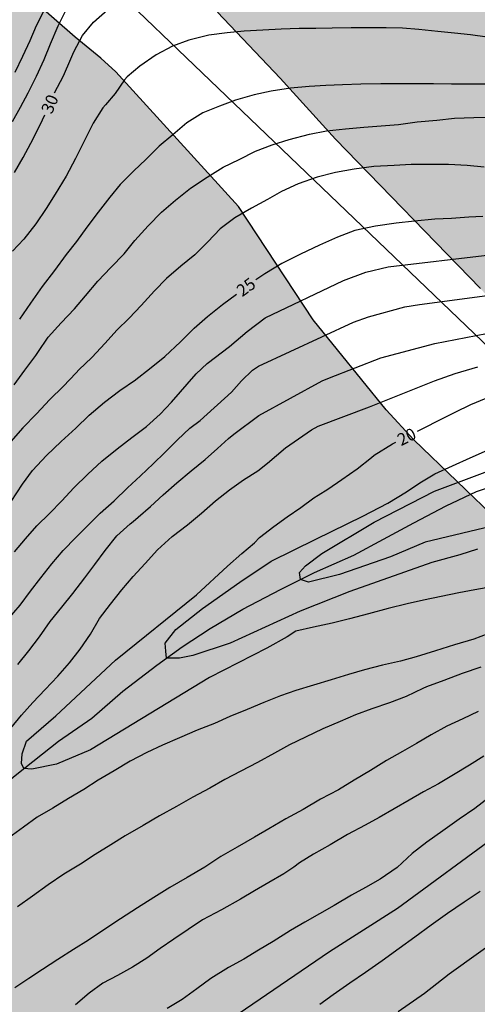
# Model space of a CAD drawing. Units: metres. Extents: x 583794 to 584145, y 4793540 to 4793791.
# Drawn here: x 583883 to 583912, y 4793571 to 4793632 of the extents above; entities that cross this region are included whole.
import ezdxf

# ---------------------------------------------------------------- set-up
doc = ezdxf.new("R2010")
doc.units = ezdxf.units.M
for name, color, linetype in [('020104', 34, 'Continuous'), ('020307', 24, 'Continuous'), ('050103', 4, 'Continuous'), ('100106', 63, 'Continuous'), ('220104', 9, 'LINEA_ELECTRICA'), ('990504', 63, 'Continuous')]:
    doc.layers.add(name, color=color, linetype=linetype)
doc.layers.add('020105', color=24, linetype='Continuous', lineweight=30)
doc.styles.add('ARIALI', font='ARIALI.TTF', dxfattribs={"height": 1})
doc.styles.get("Standard").update_dxf_attribs({"font": 'txt.shx'})
doc.linetypes.add('LINEA_ELECTRICA', pattern='A,7.5,-0.3,["E",Standard,S=0.25,R=0,X=-0.1,Y=-0.1],-0.3', length=8.1)

msp = doc.modelspace()

# ---------------------------------------------------------------- hatches: boundary and pattern name
at = {"layer": '990504'}
for points in [[(584018.345, 4793540.208), (584144.089, 4793540.205), (584144.091, 4793630.514), (584142.906, 4793630.795), (584141.482, 4793631.212), (584137.66, 4793631.741), (584132.443, 4793632.11), (584126.353, 4793632.762), (584123.486, 4793632.809), (584120.562, 4793632.417), (584118.235, 4793631.522), (584116.072, 4793630.452), (584114.353, 4793629.747), (584112.214, 4793629.312), (584109.696, 4793629.085), (584104.938, 4793628.778), (584102.471, 4793628.576), (584099.782, 4793628.404), (584097.36, 4793628.301), (584094.953, 4793628.093), (584089.818, 4793627.541), (584087.668, 4793627.413), (584085.511, 4793627.335), (584081.207, 4793627.313), (584078.795, 4793627.377), (584074.036, 4793627.743), (584071.801, 4793628.03), (584069.547, 4793628.459), (584067.818, 4793629.014), (584063.68, 4793630.085), (584061.374, 4793630.505), (584059.651, 4793630.766), (584057.602, 4793630.895), (584054.194, 4793631.326), (584051.71, 4793631.875), (584048.895, 4793632.691), (584046.543, 4793633.151), (584045.159, 4793633.513), (584043.716, 4793633.973), (584041.166, 4793634.455), (584038.781, 4793634.737), (584036.35, 4793634.659), (584034.245, 4793633.95), (584032.926, 4793633.122), (584032.422, 4793632.963), (584029.832, 4793632.534), (584027.066, 4793631.961), (584024.628, 4793631.772), (584021.905, 4793632.363), (584019.596, 4793632.812), (584016.99, 4793632.595), (584014.687, 4793632.054), (584010.445, 4793630.064), (584008.418, 4793628.878), (584007.481, 4793628.582), (584005.229, 4793628.625), (583996.055, 4793627.846), (583992.522, 4793627.674), (583989.692, 4793627.023), (583987.831, 4793625.007), (583987.124, 4793622.744), (583986.978, 4793620.3), (583987.01, 4793617.579), (583986.796, 4793615.25), (583985.179, 4793612.885), (583982.983, 4793611.517), (583980.373, 4793611.233), (583977.262, 4793611.266), (583974.234, 4793611.507), (583971.09, 4793611.995), (583968.43, 4793612.749), (583966.705, 4793614.286), (583967.264, 4793616.382), (583968.697, 4793618.83), (583969.35, 4793620.982), (583970.144, 4793623.349), (583970.01, 4793625.19), (583969.336, 4793626.9), (583967.048, 4793628.487), (583965.613, 4793629.237), (583965.035, 4793630.746), (583964.963, 4793633.274), (583965.088, 4793635.761), (583964.637, 4793637.979), (583963.453, 4793639.813), (583961.641, 4793640.317), (583959.583, 4793640.245), (583957.602, 4793639.149), (583955.815, 4793637.319), (583954.053, 4793635.119), (583952.568, 4793632.826), (583950.963, 4793630.607), (583948.749, 4793629.077), (583946.15, 4793627.966), (583943.129, 4793626.952), (583939.977, 4793626.581), (583937.31, 4793626.617), (583934.754, 4793628.634), (583932.85, 4793630.472), (583931.239, 4793632.87), (583929.377, 4793635.362), (583927.263, 4793637.583), (583924.469, 4793640.161), (583922.297, 4793641.927), (583919.575, 4793644.559), (583917.558, 4793646.606), (583915.481, 4793648.925), (583911.9, 4793653.757), (583910.031, 4793656.611), (583908.599, 4793659.008), (583907.68, 4793660.786), (583906.429, 4793663.026), (583905.103, 4793665.058), (583904.003, 4793667.335), (583902.939, 4793669.398), (583901.573, 4793671.479), (583900.261, 4793673.976), (583898.895, 4793678.504), (583899.029, 4793680.729), (583900.328, 4793682.645), (583902.231, 4793684.052), (583903.761, 4793684.755), (583905.749, 4793686.266), (583908.034, 4793689.439), (583908.295, 4793691.057), (583907.155, 4793692.449), (583905.006, 4793693.741), (583901.613, 4793694.859), (583899.253, 4793695.404), (583896.54, 4793695.706), (583894.793, 4793695.384), (583892.768, 4793693.978), (583890.764, 4793693.276), (583888.512, 4793693.464), (583887.048, 4793694.337), (583885.712, 4793696.85), (583884.523, 4793699.396), (583883.603, 4793701.742), (583882.734, 4793704.298), (583880.809, 4793709.221), (583879.866, 4793712.166), (583879.209, 4793714.75), (583878.815, 4793717.293), (583878.351, 4793719.806), (583877.783, 4793722.064), (583876.115, 4793733.296), (583875.954, 4793736.419), (583875.584, 4793739.036), (583874.739, 4793743.962), (583874.235, 4793749.016), (583873.896, 4793751.726), (583873.782, 4793754.025), (583872.794, 4793756.29), (583869.36, 4793757.672), (583866.003, 4793757.381), (583863.887, 4793756.217), (583862.676, 4793753.954), (583861.971, 4793751.579), (583860.199, 4793748.697), (583858.594, 4793747.273), (583856.415, 4793745.682), (583854.598, 4793744.596), (583852.935, 4793743.506), (583850.986, 4793741.895), (583847.719, 4793739.877), (583844.872, 4793737.678), (583842.464, 4793736.378), (583839.233, 4793733.798), (583836.851, 4793731.852), (583835.102, 4793729.779), (583834.26, 4793727.824), (583835.45, 4793725.2), (583838.61, 4793720.774), (583839.993, 4793717.357), (583841.574, 4793713.054), (583842.843, 4793710.083), (583845.825, 4793705.002), (583847.402, 4793702.92), (583848.359, 4793701.384), (583849.724, 4793699.455), (583851.146, 4793696.964), (583851.677, 4793694.355), (583851.77, 4793692.216), (583851.816, 4793689.301), (583851.989, 4793686.767), (583852.672, 4793684.353), (583853.844, 4793681.448), (583855.373, 4793678.451), (583856.468, 4793676.619), (583857.692, 4793674.409), (583859.217, 4793672.42), (583861.055, 4793669.166), (583862.623, 4793666.839), (583864.892, 4793664.194), (583868.861, 4793659.432), (583871.002, 4793657.27), (583873.092, 4793654.527), (583875.663, 4793652.144), (583877.501, 4793649.721), (583881.835, 4793645.118), (583884.03, 4793642.547), (583885.77, 4793640.986), (583887.666, 4793639.195), (583889.32, 4793637.559), (583891.109, 4793636.238), (583892.902, 4793634.451), (583895.486, 4793632.344), (583899.379, 4793628.255), (583902.795, 4793624.464), (583911.786, 4793615.212), (583913.942, 4793612.759), (583916.881, 4793609.088), (583921.95, 4793603.046), (583924.747, 4793599.935), (583927.449, 4793597.545), (583930.998, 4793594.618), (583934.12, 4793592.334), (583942.488, 4793585.918), (583945.031, 4793584.284), (583948.688, 4793582.036), (583951.671, 4793579.777), (583955.15, 4793576.833), (583960.149, 4793572.968), (583962.591, 4793570.966), (583965.649, 4793568.34), (583968.593, 4793565.95), (583971.469, 4793563.793), (583974.514, 4793561.271), (583977.232, 4793558.501), (583979.85, 4793555.656), (583982.576, 4793552.885), (583985.423, 4793550.404), (583988.857, 4793548.145), (583994.384, 4793546.584), (583998.375, 4793546.496), (584007.339, 4793546.478), (584011.704, 4793545.708), (584015.472, 4793544.28), (584018.117, 4793541.267)], [(583794.1, 4793587.789), (583794.099, 4793540.213), (583970.349, 4793540.209), (583970.148, 4793542.098), (583969.532, 4793545.217), (583968.602, 4793547.329), (583967.524, 4793549.181), (583966.479, 4793550.633), (583965.171, 4793551.97), (583963.457, 4793553.379), (583961.22, 4793554.775), (583959.42, 4793556.216), (583957.095, 4793557.874), (583953.549, 4793560.712), (583951.935, 4793562.067), (583948.895, 4793564.887), (583946.083, 4793567.33), (583944.658, 4793568.507), (583943.455, 4793569.67), (583940.772, 4793572.342), (583939.534, 4793573.703), (583938.144, 4793575.062), (583935.758, 4793577.503), (583932, 4793581.688), (583930.768, 4793583.185), (583929.662, 4793584.413), (583925.834, 4793588.579), (583924.4, 4793589.986), (583922.683, 4793592.013), (583920.253, 4793594.183), (583919.158, 4793595.395), (583912.974, 4793600.716), (583907.643, 4793605.844), (583905.934, 4793607.706), (583901.412, 4793613.277), (583896.802, 4793620.285), (583889.198, 4793628.642), (583888.276, 4793629.478), (583886.685, 4793630.78), (583883.913, 4793633.217), (583881.23, 4793635.357), (583873.936, 4793642.664), (583871.573, 4793644.949), (583869.4, 4793646.913), (583867.137, 4793649.036), (583864.252, 4793651.148), (583862.137, 4793652.632), (583859.226, 4793654.329), (583856.866, 4793655.278), (583854.031, 4793656.302), (583850.73, 4793656.975), (583847.95, 4793656.833), (583845.588, 4793655.866), (583842.807, 4793654.335), (583840.305, 4793653.822), (583837.632, 4793654.304), (583835.717, 4793656.359), (583834.966, 4793658.215), (583835.33, 4793661.327), (583835.777, 4793663.775), (583835.453, 4793667.039), (583834.831, 4793669.299), (583834.075, 4793671.767), (583833.051, 4793674.682), (583831.701, 4793677.102), (583829.255, 4793678.099), (583827.412, 4793678.028), (583825.228, 4793676.571), (583823.487, 4793673.744), (583822.484, 4793671.302), (583821.62, 4793668.739), (583821.012, 4793666.548), (583820.294, 4793664.471), (583819.611, 4793661.61), (583818.713, 4793658.361), (583817.861, 4793655.688), (583815.705, 4793649.734), (583815.153, 4793647.781), (583814.723, 4793645.125), (583814.863, 4793642.573), (583815.425, 4793641.114), (583815.966, 4793640.167), (583817.123, 4793638.747), (583819.674, 4793637.821), (583822.034, 4793637.294), (583825.776, 4793636.971), (583828.414, 4793636.911), (583836.123, 4793636.889), (583839.97, 4793636.919), (583842.943, 4793637.098), (583847.096, 4793637.434), (583850.3, 4793638.005), (583853.91, 4793638.994), (583856.306, 4793639.802), (583858.926, 4793639.603), (583860.495, 4793637.866), (583860.825, 4793636.257), (583860.783, 4793631.675), (583861.639, 4793630.39), (583863.233, 4793629.187), (583864.775, 4793627.903), (583866.398, 4793626.372), (583867.754, 4793624.682), (583868.524, 4793622.812), (583869.117, 4793621.571), (583870.219, 4793619.999), (583871.878, 4793618.057), (583873.22, 4793616.769), (583874.357, 4793615.515), (583875.625, 4793614.214), (583877.274, 4793612.905), (583878.425, 4793611.67), (583879.406, 4793610.327), (583879.708, 4793608.772), (583878.554, 4793606.745), (583876.858, 4793605.358), (583875.027, 4793603.78), (583873.412, 4793602.143), (583872.072, 4793600.576), (583870.7, 4793598.44), (583869.254, 4793596.692), (583867.986, 4793594.139), (583866.554, 4793591.999), (583864.848, 4793589.273), (583863.654, 4793586.727), (583861.934, 4793584.592), (583860.388, 4793582.235), (583858.524, 4793580.228), (583856.268, 4793577.71), (583853.671, 4793575.329), (583850.994, 4793573.135), (583848.296, 4793571.529), (583845.493, 4793571.207), (583844.017, 4793572.588), (583842.102, 4793576.416), (583840.657, 4793578.132), (583838.675, 4793579.386), (583836.442, 4793580.069), (583833.466, 4793579.861), (583829.106, 4793577.133), (583826.944, 4793576.104), (583824.779, 4793575.465), (583822.853, 4793574.195), (583821.196, 4793572.919), (583819.724, 4793571.216), (583818.152, 4793570.073), (583817.014, 4793569.529), (583816.4, 4793569.303), (583813.884, 4793568.93), (583811.782, 4793569.399), (583810.048, 4793570.112), (583808.199, 4793571.181), (583804.836, 4793572.318), (583803.037, 4793573.05), (583801.522, 4793573.871), (583800.338, 4793575.166), (583799.698, 4793576.906), (583800.673, 4793579.21), (583802.216, 4793580.651), (583803.196, 4793582.243), (583802.685, 4793584.318), (583800.979, 4793585.739), (583798.977, 4793586.458), (583797.059, 4793586.938), (583794.575, 4793587.476)]]:
    msp.add_hatch(color=256, dxfattribs=at).paths.add_polyline_path(points)

# ---------------------------------------------------------------- linework, layer by layer
at = {"layer": '020104', "flags": 128}
for points, elevation in [([(583886.106, 4793632.449), (583885.608, 4793631.466), (583885.122, 4793630.354), (583884.734, 4793629.372), (583884.254, 4793628.353), (583883.749, 4793627.321), (583883.278, 4793626.425), (583882.772, 4793625.547)], 31), ([(583882.958, 4793628.62), (583883.443, 4793629.601), (583883.895, 4793630.578), (583884.291, 4793631.503), (583884.832, 4793632.608)], 32), ([(583912.187, 4793630.782), (583911.163, 4793630.923), (583910.165, 4793631.03), (583909.141, 4793631.136), (583907.963, 4793631.263), (583906.955, 4793631.344), (583905.937, 4793631.356), (583904.914, 4793631.357), (583903.762, 4793631.357), (583902.598, 4793631.349), (583901.579, 4793631.326), (583900.546, 4793631.326), (583899.441, 4793631.288), (583898.305, 4793631.223), (583897.135, 4793631.162), (583896.089, 4793631.054), (583894.962, 4793630.905), (583893.717, 4793630.609), (583892.711, 4793630.234), (583891.691, 4793629.682), (583890.686, 4793628.983), (583889.889, 4793628.319), (583889.73, 4793628.134), (583889.151, 4793627.295), (583888.549, 4793626.601), (583888.401, 4793626.414), (583887.793, 4793625.454), (583887.253, 4793624.394), (583886.706, 4793623.278), (583886.129, 4793622.171), (583885.45, 4793621.066), (583884.876, 4793620.17), (583884.248, 4793619.212), (583883.509, 4793618.267), (583882.803, 4793617.518)], 29), ([(583912.117, 4793627.868), (583911.057, 4793627.882), (583909.979, 4793627.882), (583908.879, 4793627.897), (583907.872, 4793627.898), (583906.684, 4793627.898), (583905.603, 4793627.894), (583904.361, 4793627.868), (583903.228, 4793627.841), (583902.195, 4793627.784), (583901.162, 4793627.731), (583900.01, 4793627.626), (583898.825, 4793627.433), (583897.769, 4793627.219), (583896.618, 4793626.885), (583895.622, 4793626.52), (583894.591, 4793626.103), (583893.599, 4793625.47), (583892.724, 4793624.744), (583891.888, 4793624.036), (583891.065, 4793623.208), (583890.319, 4793622.511), (583889.467, 4793621.666), (583888.833, 4793620.866), (583888.11, 4793619.951), (583887.409, 4793619.018), (583886.759, 4793618.135), (583886.129, 4793617.322), (583885.395, 4793616.324), (583884.637, 4793615.347), (583883.921, 4793614.303), (583883.241, 4793613.315)], 28), ([(583882.894, 4793609.237), (583883.564, 4793610.162), (583884.243, 4793611.073), (583884.361, 4793611.241), (583884.999, 4793612.205), (583885.819, 4793613.093), (583886.639, 4793613.953), (583887.309, 4793614.751), (583888.092, 4793615.665), (583888.884, 4793616.517), (583889.715, 4793617.372), (583890.381, 4793618.185), (583891.203, 4793619.092), (583892.024, 4793619.934), (583892.885, 4793620.688), (583893.829, 4793621.427), (583894.851, 4793622.119), (583895.849, 4793622.728), (583896.835, 4793623.213), (583897.856, 4793623.73), (583898.883, 4793624.123), (583899.94, 4793624.456), (583901.183, 4793624.779), (583902.243, 4793624.976), (583903.416, 4793625.112), (583904.559, 4793625.212), (583905.62, 4793625.292), (583906.695, 4793625.376), (583907.85, 4793625.547), (583909.078, 4793625.652), (583910.161, 4793625.761), (583911.36, 4793625.804), (583912.385, 4793625.83)], 27), ([(583912.014, 4793622.728), (583910.963, 4793622.835), (583909.809, 4793622.89), (583908.55, 4793622.9), (583907.483, 4793622.893), (583906.434, 4793622.839), (583905.17, 4793622.774), (583903.961, 4793622.615), (583902.799, 4793622.397), (583901.672, 4793622.116), (583900.489, 4793621.7), (583899.466, 4793621.222), (583898.584, 4793620.727), (583897.602, 4793620.195), (583896.571, 4793619.583), (583895.664, 4793618.904), (583894.897, 4793618.103), (583894.083, 4793617.293), (583893.213, 4793616.589), (583892.325, 4793615.828), (583891.597, 4793615.074), (583890.76, 4793614.154), (583890.023, 4793613.372), (583889.259, 4793612.642), (583888.541, 4793611.838), (583887.707, 4793610.945), (583886.899, 4793610.185), (583886.738, 4793610), (583885.943, 4793609.148), (583885.112, 4793608.339), (583884.284, 4793607.46), (583883.445, 4793606.591), (583882.699, 4793605.727)], 26), ([(583882.921, 4793598.894), (583883.601, 4793599.706), (583884.307, 4793600.505), (583885.086, 4793601.281), (583885.843, 4793602.059), (583886.595, 4793602.857), (583887.459, 4793603.707), (583888.334, 4793604.519), (583889.283, 4793605.288), (583890.191, 4793605.993), (583891.093, 4793606.67), (583891.94, 4793607.438), (583892.642, 4793608.168), (583894.178, 4793609.938), (583894.853, 4793610.567), (583896.238, 4793611.616), (583897.323, 4793612.561), (583898.452, 4793613.392), (583903.29, 4793615.703), (583904.682, 4793616.217), (583906.063, 4793616.552), (583912.357, 4793617.307)], 24), ([(583882.481, 4793594.688), (583883.265, 4793595.605), (583883.92, 4793596.465), (583884.55, 4793597.291), (583885.229, 4793598.153), (583885.944, 4793598.989), (583886.711, 4793599.786), (583887.479, 4793600.546), (583888.237, 4793601.29), (583889.089, 4793602.061), (583889.929, 4793602.856), (583890.734, 4793603.613), (583891.5, 4793604.345), (583892.226, 4793605.053), (583893.007, 4793605.83), (583893.788, 4793606.571), (583894.419, 4793607.04), (583896.356, 4793608.783), (583896.988, 4793609.501), (583897.662, 4793610.163), (583898.029, 4793610.408), (583903.921, 4793613.131), (583904.837, 4793613.462), (583907.089, 4793614.084), (583907.997, 4793614.225), (583915.285, 4793615.197)], 23), ([(583883.131, 4793591.93), (583883.814, 4793592.764), (583884.477, 4793593.644), (583885.126, 4793594.586), (583885.851, 4793595.469), (583886.535, 4793596.313), (583887.285, 4793597.294), (583887.897, 4793598.106), (583888.544, 4793598.978), (583889.253, 4793599.884), (583890.093, 4793600.628), (583890.275, 4793600.782), (583890.58, 4793601.048), (583891.342, 4793601.707), (583892.121, 4793602.425), (583892.979, 4793603.177), (583893.867, 4793603.909), (583894.733, 4793604.623), (583895.492, 4793605.302), (583896.18, 4793605.921), (583896.509, 4793606.196), (583898.057, 4793607.351), (583901.984, 4793609.498), (583902.437, 4793609.689), (583905.615, 4793610.924), (583908.956, 4793611.801), (583912.802, 4793612.553)], 22), ([(583882.692, 4793587.973), (583883.36, 4793588.772), (583884.063, 4793589.562), (583884.814, 4793590.367), (583885.61, 4793591.201), (583886.328, 4793592.033), (583886.985, 4793592.873), (583887.62, 4793593.801), (583888.192, 4793594.776), (583888.866, 4793595.652), (583889.561, 4793596.542), (583890.267, 4793597.372), (583891.023, 4793598.181), (583891.783, 4793599.031), (583892.687, 4793599.841), (583893.627, 4793600.574), (583894.511, 4793601.304), (583895.361, 4793602.059), (583896.231, 4793602.748), (583897.108, 4793603.365), (583897.998, 4793603.917), (583898.599, 4793604.385), (583899.714, 4793605.334), (583901.324, 4793606.455), (583901.725, 4793606.692), (583904.906, 4793607.893), (583908.932, 4793609.495), (583910.217, 4793609.953), (583911.619, 4793610.358)], 21), ([(583911.595, 4793599.062), (583910.506, 4793598.719), (583908.761, 4793598.232), (583903.691, 4793596.446), (583900.609, 4793595.228), (583896.268, 4793593.24), (583893.957, 4793592.469), (583893.146, 4793592.307), (583892.339, 4793592.315), (583892.294, 4793592.753), (583892.254, 4793593.24), (583892.903, 4793594.092), (583894.566, 4793595.391), (583896.878, 4793597.014), (583898.825, 4793598.313), (583901.582, 4793599.692), (583904.503, 4793601.113), (583906.044, 4793601.924), (583907.197, 4793602.61), (583908.022, 4793603.181), (583908.959, 4793603.724), (583910.038, 4793604.238), (583911.14, 4793604.729), (583912.212, 4793605.205)], 19), ([(583912.94, 4793600.585), (583908.356, 4793599.49), (583906.206, 4793598.597), (583903.042, 4793597.501), (583901.135, 4793597.014), (583900.643, 4793597.189), (583900.567, 4793597.623), (583900.933, 4793598.029), (583901.947, 4793598.8), (583905.192, 4793600.748), (583908.924, 4793602.655), (583913.224, 4793604.277)], 18), ([(583912.235, 4793593.822), (583911.368, 4793593.48), (583910.177, 4793593.129), (583908.992, 4793592.762), (583907.796, 4793592.4), (583906.828, 4793592.131), (583905.712, 4793591.87), (583904.607, 4793591.59), (583903.598, 4793591.294), (583902.535, 4793590.969), (583901.436, 4793590.63), (583900.346, 4793590.313), (583899.389, 4793589.976), (583898.363, 4793589.571), (583897.321, 4793589.137), (583896.266, 4793588.689), (583895.299, 4793588.274), (583894.226, 4793587.851), (583893.144, 4793587.386), (583892.092, 4793586.918), (583891.127, 4793586.462), (583890.077, 4793585.93), (583889.085, 4793585.335), (583888.11, 4793584.749), (583887.221, 4793584.184), (583886.267, 4793583.618), (583885.301, 4793583.021), (583884.329, 4793582.458), (583883.477, 4793581.847), (583882.581, 4793581.185)], 21), ([(583911.809, 4793591.759), (583910.648, 4793591.36), (583909.503, 4793590.93), (583908.432, 4793590.532), (583908.216, 4793590.439), (583907.167, 4793589.937), (583906.143, 4793589.541), (583905.052, 4793589.175), (583904.041, 4793588.792), (583903.096, 4793588.384), (583902.014, 4793587.941), (583900.944, 4793587.419), (583899.96, 4793586.936), (583899.018, 4793586.417), (583897.966, 4793585.853), (583896.933, 4793585.302), (583895.951, 4793584.794), (583895.017, 4793584.258), (583893.97, 4793583.698), (583892.956, 4793583.132), (583891.907, 4793582.542), (583890.885, 4793581.942), (583889.769, 4793581.309), (583888.883, 4793580.75), (583887.916, 4793580.142), (583887.008, 4793579.543), (583885.986, 4793578.924), (583885.007, 4793578.26), (583884.033, 4793577.576), (583883.101, 4793576.904)], 22), ([(583911.636, 4793589.016), (583910.694, 4793588.552), (583909.695, 4793588.104), (583908.731, 4793587.572), (583907.819, 4793587.028), (583906.946, 4793586.524), (583905.955, 4793585.97), (583904.962, 4793585.357), (583903.963, 4793584.752), (583902.984, 4793584.163), (583901.872, 4793583.575), (583900.796, 4793582.945), (583899.73, 4793582.349), (583898.669, 4793581.73), (583897.794, 4793581.232), (583896.702, 4793580.603), (583895.699, 4793580.016), (583894.71, 4793579.368), (583893.617, 4793578.719), (583892.549, 4793578.103), (583891.558, 4793577.479), (583890.54, 4793576.837), (583889.485, 4793576.163), (583888.456, 4793575.475), (583887.506, 4793574.846), (583886.574, 4793574.269), (583885.6, 4793573.64), (583884.658, 4793573.027), (583883.8, 4793572.466), (583882.938, 4793571.885)], 23), ([(583911.98, 4793586.233), (583911.09, 4793585.678), (583910.104, 4793585.093), (583909.174, 4793584.524), (583908.242, 4793584.038), (583907.357, 4793583.522), (583906.443, 4793582.976), (583905.508, 4793582.448), (583904.632, 4793581.965), (583903.553, 4793581.381), (583902.48, 4793580.75), (583901.431, 4793580.169), (583900.567, 4793579.64), (583900.217, 4793579.362), (583899.597, 4793578.954), (583898.668, 4793578.407), (583897.777, 4793577.895), (583896.908, 4793577.381), (583895.733, 4793576.72), (583894.573, 4793576.094), (583893.67, 4793575.504), (583892.784, 4793574.904), (583891.937, 4793574.322), (583891.123, 4793573.732), (583890.225, 4793573.171), (583889.29, 4793572.659), (583888.395, 4793572.171), (583887.538, 4793571.548), (583886.693, 4793570.844)], 24), ([(583849.687, 4793540.212), (583850.576, 4793540.712), (583856.425, 4793544.311), (583860.285, 4793546.479), (583861.052, 4793546.978), (583864.306, 4793548.895), (583865.037, 4793549.427), (583865.435, 4793549.625), (583866.229, 4793550.172), (583866.619, 4793550.379), (583870.84, 4793552.871), (583877.349, 4793556.86), (583879.796, 4793558.425), (583880.219, 4793558.635), (583884.25, 4793561.432), (583885.849, 4793562.571), (583887.864, 4793563.881), (583891.443, 4793566.535), (583895.083, 4793569.113), (583902.423, 4793574.13), (583906.639, 4793576.819), (583912.933, 4793581.456)], 26), ([(583911.758, 4793577.865), (583910.777, 4793577.195), (583909.74, 4793576.491), (583908.716, 4793575.764), (583907.715, 4793575.021), (583906.75, 4793574.327), (583905.692, 4793573.565), (583904.663, 4793572.836), (583903.685, 4793572.174), (583902.657, 4793571.446), (583901.832, 4793570.848)], 27), ([(583913.48, 4793575.339), (583909.837, 4793572.744), (583908.315, 4793571.531), (583906.686, 4793570.403)], 28)]:
    msp.add_lwpolyline(points, dxfattribs=dict(at, elevation=elevation))
at = {"layer": '020105', "flags": 128}
for points, elevation in [([(583885.406, 4793627.331), (583885.964, 4793628.386), (583886.414, 4793629.45), (583886.588, 4793629.868), (583887.135, 4793630.892), (583887.806, 4793631.725), (583888.689, 4793632.47)], 30), ([(583882.916, 4793622.402), (583883.451, 4793623.331), (583883.925, 4793624.212), (583884.514, 4793625.362), (583884.803, 4793625.969)], 30), ([(583911.932, 4793619.671), (583911.048, 4793619.63), (583909.985, 4793619.556), (583908.962, 4793619.502), (583907.689, 4793619.389), (583906.557, 4793619.266), (583905.285, 4793619.085), (583904.002, 4793618.809), (583902.925, 4793618.394), (583901.815, 4793617.907), (583900.629, 4793617.335), (583899.468, 4793616.76), (583898.425, 4793616.128), (583897.873, 4793615.744)], 25), ([(583882.713, 4793602.009), (583883.422, 4793603.097), (583884.029, 4793603.943), (583884.91, 4793604.87), (583885.816, 4793605.726), (583886.71, 4793606.571), (583887.545, 4793607.377), (583888.49, 4793608.174), (583889.445, 4793608.891), (583890.424, 4793609.563), (583890.434, 4793609.571), (583891.283, 4793610.242), (583892.241, 4793611.005), (583893.197, 4793611.902), (583894.055, 4793612.752), (583894.879, 4793613.472), (583895.8, 4793614.22), (583896.664, 4793614.869)], 25), ([(583907.876, 4793606.37), (583908.254, 4793606.562), (583909.265, 4793607.07), (583910.208, 4793607.547), (583911.182, 4793608.035), (583912.136, 4793608.418)], 20), ([(583912.479, 4793596.722), (583911.427, 4793596.544), (583910.431, 4793596.354), (583909.342, 4793596.132), (583908.256, 4793595.905), (583907.24, 4793595.676), (583906.054, 4793595.386), (583904.842, 4793595.065), (583903.666, 4793594.759), (583902.59, 4793594.477), (583901.446, 4793594.226), (583900.354, 4793593.989), (583899.802, 4793593.637), (583898.558, 4793592.926), (583895.006, 4793591.114), (583887.618, 4793586.636), (583885.522, 4793585.749), (583883.995, 4793585.429), (583883.496, 4793585.473), (583883.356, 4793585.784), (583883.391, 4793586.388), (583883.675, 4793587.17), (583885.487, 4793588.733), (583889.181, 4793592.18), (583894.19, 4793596.231), (583896.108, 4793598.008), (583896.996, 4793598.79), (583897.79, 4793599.461), (583898.104, 4793599.79), (583898.988, 4793600.469), (583899.805, 4793601.065), (583900.648, 4793601.648), (583901.465, 4793602.243), (583901.722, 4793602.402), (583902.323, 4793602.773), (583903.2, 4793603.379), (583904.148, 4793604.04), (583905.024, 4793604.736), (583905.196, 4793604.893), (583906.323, 4793605.593), (583906.544, 4793605.703)], 20), ([(583912.339, 4793583.696), (583911.428, 4793582.995), (583910.463, 4793582.343), (583909.452, 4793581.606), (583908.454, 4793580.904), (583907.554, 4793580.202), (583906.616, 4793579.353), (583905.563, 4793578.617), (583904.665, 4793578.106), (583903.785, 4793577.623), (583902.725, 4793576.984), (583901.815, 4793576.478), (583900.911, 4793575.957), (583900.018, 4793575.446), (583898.95, 4793574.762), (583898.036, 4793574.227), (583897.123, 4793573.665), (583896.166, 4793573.142), (583895.087, 4793572.472), (583894.204, 4793571.818), (583893.298, 4793571.166), (583892.375, 4793570.615)], 25)]:
    msp.add_lwpolyline(points, dxfattribs=dict(at, elevation=elevation))
at = {"layer": '050103'}
msp.add_polyline3d([(583866.764, 4793569.923, 21.8), (583868.538, 4793571.959, 21.676), (583870.177, 4793573.764, 21.587), (583872.242, 4793575.814, 21.264), (583874.332, 4793577.563, 21.021), (583876.258, 4793579.268, 20.795), (583878.572, 4793581.328, 20.629), (583880.611, 4793583.127, 20.363), (583883.066, 4793585.133, 20.063), (583885.64, 4793587.165, 19.802), (583887.706, 4793588.603, 19.521), (583889.633, 4793590.268, 19.274), (583891.736, 4793591.869, 19.043), (583893.298, 4793593.023, 18.961), (583895.046, 4793594.155, 18.755), (583897.071, 4793595.353, 18.468), (583899.394, 4793596.572, 18.138), (583901.501, 4793597.614, 17.839), (583903.941, 4793598.701, 17.689), (583905.783, 4793599.684, 17.422), (583907.646, 4793600.692, 17.273), (583909.662, 4793601.746, 17.275), (583911.543, 4793602.641, 17.311), (583913.547, 4793603.319, 17.313)], dxfattribs=at)
at = {"layer": '100106', "elevation": 57.421, "flags": 128}
msp.add_lwpolyline([(583912.974, 4793600.716), (583907.643, 4793605.844), (583905.934, 4793607.706), (583901.412, 4793613.277), (583896.802, 4793620.285), (583889.198, 4793628.642), (583888.276, 4793629.478), (583886.685, 4793630.78), (583883.913, 4793633.217)], dxfattribs=at)
at = {"layer": '100106', "flags": 128}
msp.add_lwpolyline([(583911.786, 4793615.212), (583902.795, 4793624.464), (583899.379, 4793628.255), (583895.486, 4793632.344)], dxfattribs=at)
at = {"layer": '220104'}
msp.add_polyline3d([(583794.103, 4793729.86, 72.798), (583796.876, 4793722.204, 70.258), (583986.72, 4793540.209, 68.466)], dxfattribs=at)

# ---------------------------------------------------------------- texts
at = {"layer": '020307', "style": 'ARIALI'}
for s, rotation, p in [('30', 66.92277, (583885.229, 4793625.974, 29.999)), ('25', 36.13877, (583897.023, 4793614.669, 24.999)), ('20', 26.46477, (583906.865, 4793605.444, 19.999))]:
    msp.add_text(s, height=0.75, rotation=rotation, dxfattribs=at).set_placement(p)

doc.saveas('drawing.dxf')
